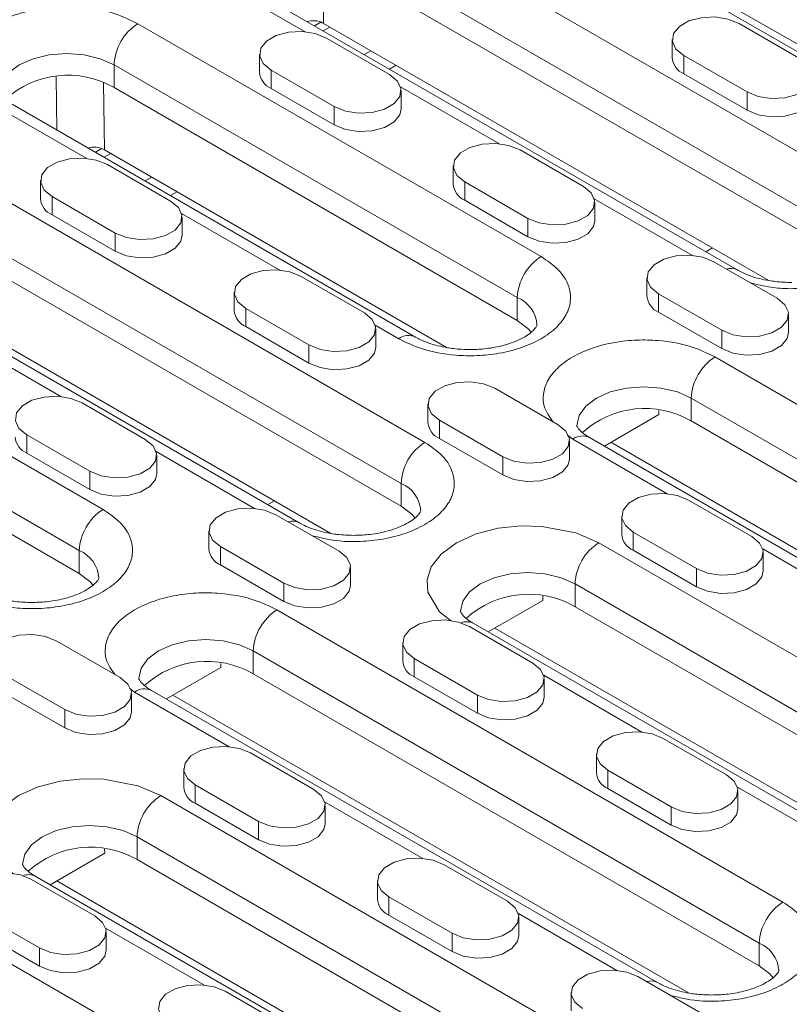
# Model space of a CAD drawing. Units: millimetres. Extents: x 69775 to 79113, y -9557 to -5321.
# Drawn here: x 74238 to 74288, y -9106 to -9043 of the extents above; entities that cross this region are included whole.
import ezdxf

# ---------------------------------------------------------------- set-up
doc = ezdxf.new("R2010")
doc.units = ezdxf.units.MM
doc.layers.add('DUENN-18', color=7, linetype='Continuous', lineweight=9)

msp = doc.modelspace()

# ---------------------------------------------------------------- linework, layer by layer
at = {"layer": 'DUENN-18', "color": 7, "linetype": 'Continuous'}
for p, q in [((74291.648614, -9046.817737), (74265.889724, -9031.947446)), ((74259.919142, -9034.881806), (74292.244024, -9053.542563)), ((74271.781679, -9034.860031), (74293.672759, -9047.497483)), ((74258.403914, -9037.506259), (74290.728795, -9056.167016)), ((74257.791066, -9042.93664), (74257.734773, -9038.64913)), ((74258.403914, -9038.964368), (74290.728795, -9057.625125)), ((74284.223993, -9058.684812), (74251.899111, -9040.024055)), ((74256.619779, -9043.4738), (74250.82777, -9040.130144)), ((74245.92853, -9042.958415), (74271.68742, -9057.828705)), ((74257.63027, -9042.854988), (74257.216616, -9043.093785)), ((74257.770462, -9043.413514), (74258.193794, -9043.16913)), ((74257.791066, -9042.93664), (74286.248137, -9059.364558)), ((74284.33958, -9042.943646), (74288.38019, -9045.276241)), ((74257.974599, -9043.876684), (74262.015209, -9046.209279)), ((74280.071813, -9043.964157), (74280.071813, -9045.130643)), ((74253.706832, -9044.897194), (74253.706832, -9046.063681)), ((74260.808743, -9044.678708), (74260.385411, -9044.923092)), ((74284.844657, -9047.317261), (74280.804046, -9044.984667)), ((74280.804046, -9046.151154), (74280.804046, -9044.984667)), ((74244.413301, -9045.582868), (74270.172191, -9060.453159)), ((74244.413301, -9045.582868), (74244.413301, -9047.040977)), ((74262.005651, -9045.858436), (74262.428982, -9045.614052)), ((74258.479675, -9048.250299), (74254.439065, -9045.917705)), ((74254.439065, -9047.084191), (74254.439065, -9045.917705)), ((74284.844657, -9048.483748), (74280.804046, -9046.151154)), ((74240.758473, -9049.745919), (74240.713842, -9046.346662)), ((74243.800453, -9051.013249), (74243.74416, -9046.725739)), ((74244.413301, -9047.040977), (74270.172191, -9061.911267)), ((74258.479675, -9049.416786), (74254.439065, -9047.084191)), ((74268.994148, -9050.617371), (74262.713101, -9046.9914)), ((74262.747442, -9048.396276), (74262.747442, -9047.229789)), ((74284.844657, -9048.483748), (74284.844657, -9047.317261)), ((74242.629166, -9051.550409), (74236.837157, -9048.206753)), ((74263.667388, -9062.970954), (74237.908498, -9048.100664)), ((74258.479675, -9049.416786), (74258.479675, -9048.250299)), ((74231.937917, -9051.035024), (74264.262798, -9069.69578)), ((74243.639657, -9050.931596), (74243.226003, -9051.170394)), ((74243.779849, -9051.490123), (74244.203181, -9051.245739)), ((74243.800453, -9051.013249), (74265.691533, -9063.6507)), ((74270.348968, -9051.020255), (74274.389578, -9053.35285)), ((74243.983986, -9051.953293), (74248.024596, -9054.285888)), ((74266.081201, -9052.040765), (74266.081201, -9053.207252)), ((74239.716219, -9052.973803), (74239.716219, -9054.14029)), ((74246.81813, -9052.755317), (74246.394798, -9052.999701)), ((74270.854044, -9055.39387), (74266.813434, -9053.061276)), ((74266.813434, -9054.227762), (74266.813434, -9053.061276)), ((74230.422688, -9053.659477), (74262.74757, -9072.320234)), ((74248.015038, -9053.935045), (74248.438369, -9053.690661)), ((74244.489062, -9056.326908), (74240.448452, -9053.994313)), ((74240.448452, -9055.1608), (74240.448452, -9053.994313)), ((74270.854044, -9056.560357), (74266.813434, -9054.227762)), ((74281.368517, -9057.760942), (74275.08747, -9054.134971)), ((74275.121811, -9055.539847), (74275.121811, -9054.37336)), ((74230.422688, -9055.117585), (74262.74757, -9073.778342)), ((74255.003535, -9058.69398), (74248.722488, -9055.068008)), ((74244.489062, -9057.493395), (74240.448452, -9055.1608)), ((74248.756829, -9056.472885), (74248.756829, -9055.306398)), ((74270.854044, -9056.560357), (74270.854044, -9055.39387)), ((74256.242767, -9074.83803), (74223.917886, -9056.177273)), ((74244.489062, -9057.493395), (74244.489062, -9056.326908)), ((74282.635317, -9057.278921), (74282.211985, -9057.523305)), ((74282.723336, -9058.163826), (74286.763946, -9060.496421)), ((74217.947304, -9059.111632), (74243.706194, -9073.981923)), ((74229.80984, -9059.089858), (74258.266912, -9075.517775)), ((74256.358355, -9059.096864), (74260.398965, -9061.429459)), ((74278.455569, -9059.184336), (74278.455569, -9060.350823)), ((74252.090588, -9060.117374), (74252.090588, -9061.283861)), ((74270.172191, -9060.453159), (74270.172191, -9061.911267)), ((74283.228412, -9062.537441), (74279.187802, -9060.204846)), ((74279.187802, -9061.371333), (74279.187802, -9060.204846)), ((74256.863431, -9063.470479), (74252.822821, -9061.137884)), ((74252.822821, -9062.304371), (74252.822821, -9061.137884)), ((74283.228412, -9063.703928), (74279.187802, -9061.371333)), ((74216.432075, -9061.736086), (74242.190965, -9076.606376)), ((74287.496179, -9062.683418), (74287.496179, -9061.516931)), ((74256.863431, -9064.636966), (74252.822821, -9062.304371)), ((74262.596047, -9063.077043), (74261.096857, -9062.211579)), ((74261.131198, -9063.616456), (74261.131198, -9062.449969)), ((74283.228412, -9063.703928), (74283.228412, -9062.537441)), ((74216.432075, -9063.194194), (74242.190965, -9078.064485)), ((74241.012922, -9066.770588), (74234.731876, -9063.144617)), ((74256.863431, -9064.636966), (74256.863431, -9063.470479)), ((74282.799098, -9064.24334), (74315.123979, -9082.904097)), ((74268.732723, -9066.240435), (74272.773334, -9068.57303)), ((74281.283869, -9066.867794), (74313.60875, -9085.528551)), ((74281.283869, -9068.325902), (74281.283869, -9066.867794)), ((74242.367742, -9067.173473), (74246.408352, -9069.506067)), ((74264.464956, -9067.260945), (74264.464956, -9068.427432)), ((74279.216827, -9067.664581), (74279.22021, -9067.922255)), ((74269.2378, -9070.61405), (74265.19719, -9068.281455)), ((74265.19719, -9069.447942), (74265.19719, -9068.281455)), ((74275.732216, -9069.935831), (74279.22021, -9067.922255)), ((74281.283869, -9068.325902), (74313.60875, -9086.986659)), ((74242.872818, -9071.547088), (74238.832208, -9069.214493)), ((74238.832208, -9070.38098), (74238.832208, -9069.214493)), ((74269.2378, -9071.780537), (74265.19719, -9069.447942)), ((74273.707725, -9069.491678), (74273.384535, -9069.242913)), ((74273.505567, -9070.760027), (74273.505567, -9069.59354)), ((74279.752272, -9072.981121), (74273.707725, -9069.491678)), ((74307.103948, -9088.046346), (74274.779066, -9069.38559)), ((74276.155547, -9069.691447), (74309.128092, -9088.726092)), ((74242.872818, -9072.713575), (74238.832208, -9070.38098)), ((74253.387291, -9073.914159), (74247.106244, -9070.288188)), ((74247.140585, -9071.693064), (74247.140585, -9070.526578)), ((74269.2378, -9071.780537), (74269.2378, -9070.61405)), ((74242.872818, -9072.713575), (74242.872818, -9071.547088)), ((74262.74757, -9073.778342), (74262.74757, -9072.320234)), ((74254.654091, -9073.432138), (74254.23076, -9073.676523)), ((74281.107092, -9073.384006), (74285.147702, -9075.716601)), ((74254.742111, -9074.317044), (74258.782721, -9076.649638)), ((74276.839325, -9074.404516), (74276.839325, -9075.571003)), ((74250.474344, -9075.337554), (74250.474344, -9076.504041)), ((74281.612168, -9077.757621), (74277.571558, -9075.425026)), ((74277.571558, -9076.591513), (74277.571558, -9075.425026)), ((74255.247187, -9078.690659), (74251.206577, -9076.358064)), ((74251.206577, -9077.524551), (74251.206577, -9076.358064)), ((74275.374476, -9076.110416), (74301.133366, -9090.980706)), ((74292.126641, -9080.124692), (74285.845594, -9076.498721)), ((74242.190965, -9076.606376), (74242.190965, -9078.064485)), ((74281.612168, -9078.924108), (74277.571558, -9076.591513)), ((74285.879935, -9077.903598), (74285.879935, -9076.737111)), ((74255.247187, -9079.857146), (74251.206577, -9077.524551)), ((74259.514954, -9078.836635), (74259.514954, -9077.670149)), ((74281.612168, -9078.924108), (74281.612168, -9077.757621)), ((74255.247187, -9079.857146), (74255.247187, -9078.690659)), ((74273.859248, -9078.734869), (74299.618137, -9093.605159)), ((74273.859248, -9078.734869), (74273.859248, -9080.192977)), ((74271.792206, -9079.531656), (74271.795589, -9079.78933)), ((74268.307595, -9081.802906), (74271.795589, -9079.78933)), ((74273.859248, -9080.192977), (74299.618137, -9095.063268)), ((74254.817872, -9080.396558), (74287.142754, -9099.057315)), ((74267.116479, -9081.460615), (74271.15709, -9083.793209)), ((74293.113335, -9096.122955), (74267.354445, -9081.252665)), ((74268.730926, -9081.558522), (74295.13748, -9096.802701)), ((74240.751498, -9082.393653), (74244.792108, -9084.726247)), ((74262.848712, -9082.481125), (74262.848712, -9083.647612)), ((74253.302643, -9083.021011), (74285.627525, -9101.681768)), ((74253.302643, -9084.47912), (74253.302643, -9083.021011)), ((74251.235602, -9083.817799), (74251.238985, -9084.075473)), ((74267.621556, -9085.83423), (74263.580945, -9083.501635)), ((74263.580945, -9084.668122), (74263.580945, -9083.501635)), ((74241.256574, -9086.767268), (74237.215964, -9084.434673)), ((74247.750991, -9086.089049), (74251.238985, -9084.075473)), ((74253.302643, -9084.47912), (74285.627525, -9103.139877)), ((74267.621556, -9087.000717), (74263.580945, -9084.668122)), ((74278.136028, -9088.201301), (74271.854982, -9084.57533)), ((74271.889323, -9085.980206), (74271.889323, -9084.81372)), ((74241.256574, -9087.933754), (74237.215964, -9085.60116)), ((74245.726499, -9085.644896), (74245.403309, -9085.396131)), ((74245.524341, -9086.913244), (74245.524341, -9085.746757)), ((74251.771047, -9089.134339), (74245.726499, -9085.644896)), ((74279.122722, -9104.199564), (74246.797841, -9085.538807)), ((74248.174322, -9085.844665), (74281.146867, -9104.87931)), ((74267.621556, -9087.000717), (74267.621556, -9085.83423)), ((74241.256574, -9087.933754), (74241.256574, -9086.767268)), ((74279.490848, -9088.604186), (74283.531458, -9090.93678)), ((74253.125867, -9089.537224), (74257.166477, -9091.869818)), ((74275.223081, -9089.624696), (74275.223081, -9090.791183)), ((74248.8581, -9090.557734), (74248.8581, -9091.724221)), ((74279.995924, -9092.977801), (74275.955314, -9090.645206)), ((74275.955314, -9091.811693), (74275.955314, -9090.645206)), ((74253.630943, -9093.910839), (74249.590333, -9091.578244)), ((74249.590333, -9092.744731), (74249.590333, -9091.578244)), ((74279.995924, -9094.144288), (74275.955314, -9091.811693)), ((74290.510397, -9095.344872), (74284.22935, -9091.718901)), ((74284.263691, -9093.123777), (74284.263691, -9091.957291)), ((74247.393251, -9092.263633), (74273.152141, -9107.133924)), ((74253.630943, -9095.077325), (74249.590333, -9092.744731)), ((74264.145416, -9096.27791), (74257.864369, -9092.651939)), ((74257.89871, -9094.056815), (74257.89871, -9092.890328)), ((74279.995924, -9094.144288), (74279.995924, -9092.977801)), ((74253.630943, -9095.077325), (74253.630943, -9093.910839)), ((74245.878022, -9094.888086), (74271.636912, -9109.758377)), ((74245.878022, -9094.888086), (74245.878022, -9096.346195)), ((74240.326369, -9097.956124), (74243.814364, -9095.942548)), ((74243.810981, -9095.684874), (74243.814364, -9095.942548)), ((74245.878022, -9096.346195), (74271.636912, -9111.216486)), ((74265.500235, -9096.680795), (74269.540845, -9099.013389)), ((74239.135254, -9097.613832), (74243.175864, -9099.946427)), ((74265.132109, -9112.276173), (74239.37322, -9097.405882)), ((74240.749701, -9097.71174), (74267.156254, -9112.955919)), ((74261.232468, -9097.701305), (74261.232468, -9098.867792)), ((74230.018627, -9098.503324), (74259.060513, -9115.268847)), ((74266.005312, -9101.05441), (74261.964701, -9098.721815)), ((74261.964701, -9099.888302), (74261.964701, -9098.721815)), ((74239.64033, -9101.987447), (74235.59972, -9099.654853)), ((74266.005312, -9102.220896), (74261.964701, -9099.888302)), ((74276.519784, -9103.421481), (74270.238738, -9099.79551)), ((74270.273079, -9101.200386), (74270.273079, -9100.033899)), ((74239.64033, -9103.153934), (74235.59972, -9100.82134)), ((74250.154803, -9104.354519), (74243.873756, -9100.728548)), ((74243.908097, -9102.133424), (74243.908097, -9100.966937)), ((74266.005312, -9102.220896), (74266.005312, -9101.05441)), ((74239.64033, -9103.153934), (74239.64033, -9101.987447)), ((74285.627525, -9101.681768), (74285.627525, -9103.139877)), ((74277.874604, -9103.824366), (74281.915214, -9106.15696)), ((74251.509623, -9104.757403), (74255.550233, -9107.089998)), ((74273.606837, -9104.844876), (74273.606837, -9106.011363))]:
    msp.add_line(p, q, dxfattribs=at)
at = {"layer": 'DUENN-18', "color": 7, "linetype": 'Continuous', "flags": 128}
for points in [[(74280.804046, -9044.984667), (74280.306044, -9044.574087), (74280.081327, -9044.089941), (74280.156999, -9043.590624), (74280.523933, -9043.13636), (74281.137872, -9042.781941), (74281.924766, -9042.570114), (74282.789703, -9042.526429), (74283.628359, -9042.656156), (74284.33958, -9042.943646)], [(74254.439065, -9045.917705), (74253.941062, -9045.507125), (74253.716345, -9045.022979), (74253.792017, -9044.523662), (74254.158952, -9044.069398), (74254.772891, -9043.714978), (74255.559784, -9043.503152), (74256.424721, -9043.459467), (74257.263378, -9043.589194), (74257.974599, -9043.876684)], [(74237.097129, -9047.33145), (74237.243161, -9046.691972), (74237.671306, -9046.095269), (74238.352386, -9045.582868), (74239.239986, -9045.189689), (74240.273619, -9044.942526), (74241.382843, -9044.858224), (74242.492068, -9044.942526), (74243.5257, -9045.189689), (74244.413301, -9045.582868)], [(74288.38019, -9045.276241), (74288.878193, -9045.68682), (74289.10291, -9046.170966), (74289.027238, -9046.670284), (74288.660304, -9047.124548), (74288.046365, -9047.478967), (74287.259471, -9047.690794), (74286.394534, -9047.734479), (74285.555878, -9047.604752), (74284.844657, -9047.317261)], [(74262.015209, -9046.209279), (74262.513212, -9046.619858), (74262.737929, -9047.104004), (74262.662257, -9047.603322), (74262.295322, -9048.057586), (74261.681383, -9048.412005), (74260.89449, -9048.623832), (74260.029553, -9048.667516), (74259.190896, -9048.53779), (74258.479675, -9048.250299)], [(74289.112423, -9047.463238), (74289.027238, -9047.836771), (74288.660304, -9048.291035), (74288.046365, -9048.645454), (74287.259471, -9048.857281), (74286.394534, -9048.900965), (74285.555878, -9048.771239), (74284.844657, -9048.483748)], [(74262.747442, -9048.396276), (74262.662257, -9048.769809), (74262.295322, -9049.224072), (74261.681383, -9049.578492), (74260.89449, -9049.790319), (74260.029553, -9049.834003), (74259.190896, -9049.704277), (74258.479675, -9049.416786)], [(74266.813434, -9053.061276), (74266.315431, -9052.650696), (74266.090714, -9052.16655), (74266.166386, -9051.667233), (74266.53332, -9051.212969), (74267.147259, -9050.858549), (74267.934153, -9050.646723), (74268.79909, -9050.603038), (74269.637746, -9050.732764), (74270.348968, -9051.020255)], [(74240.448452, -9053.994313), (74239.95045, -9053.583734), (74239.725732, -9053.099588), (74239.801405, -9052.600271), (74240.168339, -9052.146007), (74240.782278, -9051.791587), (74241.569172, -9051.57976), (74242.434109, -9051.536076), (74243.272765, -9051.665802), (74243.983986, -9051.953293)], [(74274.389578, -9053.35285), (74274.88758, -9053.763429), (74275.112297, -9054.247575), (74275.036625, -9054.746893), (74274.669691, -9055.201157), (74274.055752, -9055.555576), (74273.268858, -9055.767403), (74272.403921, -9055.811087), (74271.565265, -9055.681361), (74270.854044, -9055.39387)], [(74248.024596, -9054.285888), (74248.522599, -9054.696467), (74248.747316, -9055.180613), (74248.671644, -9055.67993), (74248.304709, -9056.134194), (74247.69077, -9056.488614), (74246.903877, -9056.700441), (74246.03894, -9056.744125), (74245.200284, -9056.614399), (74244.489062, -9056.326908)], [(74275.121811, -9055.539847), (74275.036625, -9055.913379), (74274.669691, -9056.367643), (74274.055752, -9056.722063), (74273.268858, -9056.93389), (74272.403921, -9056.977574), (74271.565265, -9056.847848), (74270.854044, -9056.560357)], [(74248.756829, -9056.472885), (74248.671644, -9056.846417), (74248.304709, -9057.300681), (74247.69077, -9057.655101), (74246.903877, -9057.866927), (74246.03894, -9057.910612), (74245.200284, -9057.780886), (74244.489062, -9057.493395)], [(74279.187802, -9060.204846), (74278.6898, -9059.794267), (74278.465082, -9059.310121), (74278.540755, -9058.810804), (74278.907689, -9058.35654), (74279.521628, -9058.00212), (74280.308522, -9057.790294), (74281.173459, -9057.746609), (74282.012115, -9057.876335), (74282.723336, -9058.163826)], [(74252.822821, -9061.137884), (74252.324818, -9060.727305), (74252.100101, -9060.243159), (74252.175773, -9059.743842), (74252.542708, -9059.289578), (74253.156647, -9058.935158), (74253.94354, -9058.723331), (74254.808477, -9058.679647), (74255.647133, -9058.809373), (74256.358355, -9059.096864)], [(74286.763946, -9060.496421), (74287.261949, -9060.907), (74287.486666, -9061.391146), (74287.410994, -9061.890464), (74287.04406, -9062.344728), (74286.43012, -9062.699147), (74285.643227, -9062.910974), (74284.77829, -9062.954658), (74283.939634, -9062.824932), (74283.228412, -9062.537441)], [(74260.398965, -9061.429459), (74260.896967, -9061.840038), (74261.121685, -9062.324184), (74261.046013, -9062.823501), (74260.679078, -9063.277765), (74260.065139, -9063.632185), (74259.278246, -9063.844012), (74258.413309, -9063.887696), (74257.574652, -9063.75797), (74256.863431, -9063.470479)], [(74270.172191, -9061.911267), (74270.853271, -9062.423668), (74271.062948, -9062.662252)], [(74287.496179, -9062.683418), (74287.410994, -9063.05695), (74287.04406, -9063.511214), (74286.43012, -9063.865634), (74285.643227, -9064.077461), (74284.77829, -9064.121145), (74283.939634, -9063.991419), (74283.228412, -9063.703928)], [(74261.131198, -9063.616456), (74261.046013, -9063.989988), (74260.679078, -9064.444252), (74260.065139, -9064.798672), (74259.278246, -9065.010498), (74258.413309, -9065.054183), (74257.574652, -9064.924457), (74256.863431, -9064.636966)], [(74265.19719, -9068.281455), (74264.699187, -9067.870876), (74264.47447, -9067.38673), (74264.550142, -9066.887413), (74264.917076, -9066.433149), (74265.531015, -9066.078729), (74266.317909, -9065.866902), (74267.182846, -9065.823218), (74268.021502, -9065.952944), (74268.732723, -9066.240435)], [(74273.967697, -9068.616376), (74274.113729, -9067.976898), (74274.541874, -9067.380195), (74275.222954, -9066.867794), (74276.110554, -9066.474615), (74277.144187, -9066.227452), (74278.253411, -9066.14315), (74279.362636, -9066.227452), (74280.396268, -9066.474615), (74281.283869, -9066.867794)], [(74238.832208, -9069.214493), (74238.334206, -9068.803914), (74238.109488, -9068.319768), (74238.185161, -9067.82045), (74238.552095, -9067.366186), (74239.166034, -9067.011767), (74239.952927, -9066.79994), (74240.817864, -9066.756256), (74241.656521, -9066.885982), (74242.367742, -9067.173473)], [(74272.773334, -9068.57303), (74273.271336, -9068.983609), (74273.496053, -9069.467755), (74273.420381, -9069.967072), (74273.053447, -9070.421336), (74272.439508, -9070.775756), (74271.652614, -9070.987583), (74270.787677, -9071.031267), (74269.949021, -9070.901541), (74269.2378, -9070.61405)], [(74246.408352, -9069.506067), (74246.906355, -9069.916647), (74247.131072, -9070.400793), (74247.0554, -9070.90011), (74246.688465, -9071.354374), (74246.074526, -9071.708794), (74245.287633, -9071.92062), (74244.422696, -9071.964305), (74243.58404, -9071.834578), (74242.872818, -9071.547088)], [(74273.505567, -9070.760027), (74273.420381, -9071.133559), (74273.053447, -9071.587823), (74272.439508, -9071.942243), (74271.652614, -9072.154069), (74270.787677, -9072.197754), (74269.949021, -9072.068028), (74269.2378, -9071.780537)], [(74247.140585, -9071.693064), (74247.0554, -9072.066597), (74246.688465, -9072.520861), (74246.074526, -9072.875281), (74245.287633, -9073.087107), (74244.422696, -9073.130792), (74243.58404, -9073.001065), (74242.872818, -9072.713575)], [(74277.571558, -9075.425026), (74277.073556, -9075.014447), (74276.848838, -9074.530301), (74276.924511, -9074.030984), (74277.291445, -9073.57672), (74277.905384, -9073.2223), (74278.692278, -9073.010473), (74279.557215, -9072.966789), (74280.395871, -9073.096515), (74281.107092, -9073.384006)], [(74251.206577, -9076.358064), (74250.708574, -9075.947485), (74250.483857, -9075.463339), (74250.559529, -9074.964021), (74250.926464, -9074.509757), (74251.540403, -9074.155338), (74252.327296, -9073.943511), (74253.192233, -9073.899827), (74254.030889, -9074.029553), (74254.742111, -9074.317044)], [(74262.74757, -9073.778342), (74263.428649, -9074.290743), (74263.638327, -9074.529327)], [(74265.962301, -9081.111826), (74265.192139, -9080.519019), (74264.464829, -9079.259418), (74264.415013, -9078.482952), (74264.678744, -9077.654044), (74265.304033, -9076.837108), (74266.283104, -9076.110416), (74267.541909, -9075.54521), (74268.957037, -9075.184238), (74270.392902, -9075.03199), (74271.737927, -9075.060748), (74273.919857, -9075.480615), (74275.374476, -9076.110416), (74275.374476, -9076.110416)], [(74285.147702, -9075.716601), (74285.645705, -9076.12718), (74285.870422, -9076.611326), (74285.79475, -9077.110643), (74285.427815, -9077.564907), (74284.813876, -9077.919327), (74284.026983, -9078.131154), (74283.162046, -9078.174838), (74282.32339, -9078.045112), (74281.612168, -9077.757621)], [(74258.782721, -9076.649638), (74259.280723, -9077.060218), (74259.505441, -9077.544364), (74259.429768, -9078.043681), (74259.062834, -9078.497945), (74258.448895, -9078.852365), (74257.662002, -9079.064191), (74256.797065, -9079.107876), (74255.958408, -9078.978149), (74255.247187, -9078.690659)], [(74242.190965, -9078.064485), (74242.872045, -9078.576886), (74243.081723, -9078.81547)], [(74266.543076, -9080.483451), (74266.689108, -9079.843973), (74267.117253, -9079.24727), (74267.798332, -9078.734869), (74268.685933, -9078.34169), (74269.719565, -9078.094527), (74270.82879, -9078.010225), (74271.938014, -9078.094527), (74272.971647, -9078.34169), (74273.859248, -9078.734869)], [(74285.879935, -9077.903598), (74285.79475, -9078.27713), (74285.427815, -9078.731394), (74284.813876, -9079.085814), (74284.026983, -9079.29764), (74283.162046, -9079.341325), (74282.32339, -9079.211598), (74281.612168, -9078.924108)], [(74259.514954, -9078.836635), (74259.429768, -9079.210168), (74259.062834, -9079.664432), (74258.448895, -9080.018851), (74257.662002, -9080.230678), (74256.797065, -9080.274363), (74255.958408, -9080.144636), (74255.247187, -9079.857146)], [(74263.580945, -9083.501635), (74263.082943, -9083.091056), (74262.858226, -9082.60691), (74262.933898, -9082.107592), (74263.300832, -9081.653328), (74263.914771, -9081.298909), (74264.701665, -9081.087082), (74265.566602, -9081.043398), (74266.405258, -9081.173124), (74267.116479, -9081.460615)], [(74237.215964, -9084.434673), (74236.717962, -9084.024094), (74236.493244, -9083.539948), (74236.568916, -9083.04063), (74236.935851, -9082.586366), (74237.54979, -9082.231947), (74238.336683, -9082.02012), (74239.20162, -9081.976435), (74240.040277, -9082.106162), (74240.751498, -9082.393653)], [(74245.986472, -9084.769593), (74246.132504, -9084.130116), (74246.560648, -9083.533412), (74247.241728, -9083.021011), (74248.129329, -9082.627832), (74249.162961, -9082.38067), (74250.272186, -9082.296367), (74251.38141, -9082.38067), (74252.415043, -9082.627832), (74253.302643, -9083.021011)], [(74271.15709, -9083.793209), (74271.655092, -9084.203789), (74271.879809, -9084.687935), (74271.804137, -9085.187252), (74271.437203, -9085.641516), (74270.823264, -9085.995936), (74270.03637, -9086.207762), (74269.171433, -9086.251447), (74268.332777, -9086.12172), (74267.621556, -9085.83423)], [(74244.792108, -9084.726247), (74245.290111, -9085.136827), (74245.514828, -9085.620973), (74245.439156, -9086.12029), (74245.072221, -9086.574554), (74244.458282, -9086.928973), (74243.671389, -9087.1408), (74242.806452, -9087.184485), (74241.967796, -9087.054758), (74241.256574, -9086.767268)], [(74271.889323, -9085.980206), (74271.804137, -9086.353739), (74271.437203, -9086.808003), (74270.823264, -9087.162422), (74270.03637, -9087.374249), (74269.171433, -9087.417934), (74268.332777, -9087.288207), (74267.621556, -9087.000717)], [(74245.524341, -9086.913244), (74245.439156, -9087.286777), (74245.072221, -9087.741041), (74244.458282, -9088.09546), (74243.671389, -9088.307287), (74242.806452, -9088.350972), (74241.967796, -9088.221245), (74241.256574, -9087.933754)], [(74275.955314, -9090.645206), (74275.457312, -9090.234627), (74275.232594, -9089.750481), (74275.308267, -9089.251163), (74275.675201, -9088.796899), (74276.28914, -9088.44248), (74277.076033, -9088.230653), (74277.94097, -9088.186969), (74278.779627, -9088.316695), (74279.490848, -9088.604186)], [(74249.590333, -9091.578244), (74249.09233, -9091.167665), (74248.867613, -9090.683519), (74248.943285, -9090.184201), (74249.31022, -9089.729937), (74249.924159, -9089.375518), (74250.711052, -9089.163691), (74251.575989, -9089.120006), (74252.414645, -9089.249733), (74253.125867, -9089.537224)], [(74283.531458, -9090.93678), (74284.029461, -9091.34736), (74284.254178, -9091.831506), (74284.178506, -9092.330823), (74283.811571, -9092.785087), (74283.197632, -9093.139507), (74282.410739, -9093.351333), (74281.545802, -9093.395018), (74280.707146, -9093.265291), (74279.995924, -9092.977801)], [(74237.981075, -9097.265044), (74237.210913, -9096.672237), (74236.483603, -9095.412636), (74236.433788, -9094.636169), (74236.697518, -9093.807262), (74237.322807, -9092.990326), (74238.301878, -9092.263633), (74239.560684, -9091.698428), (74240.975811, -9091.337456), (74242.411677, -9091.185208), (74243.756702, -9091.213966), (74245.938631, -9091.633833), (74247.393251, -9092.263633), (74247.393251, -9092.263633)], [(74257.166477, -9091.869818), (74257.664479, -9092.280398), (74257.889197, -9092.764544), (74257.813524, -9093.263861), (74257.44659, -9093.718125), (74256.832651, -9094.072544), (74256.045757, -9094.284371), (74255.18082, -9094.328056), (74254.342164, -9094.198329), (74253.630943, -9093.910839)], [(74284.263691, -9093.123777), (74284.178506, -9093.49731), (74283.811571, -9093.951574), (74283.197632, -9094.305993), (74282.410739, -9094.51782), (74281.545802, -9094.561505), (74280.707146, -9094.431778), (74279.995924, -9094.144288)], [(74257.89871, -9094.056815), (74257.813524, -9094.430348), (74257.44659, -9094.884612), (74256.832651, -9095.239031), (74256.045757, -9095.450858), (74255.18082, -9095.494543), (74254.342164, -9095.364816), (74253.630943, -9095.077325)], [(74238.56185, -9096.636668), (74238.707882, -9095.997191), (74239.136027, -9095.400487), (74239.817107, -9094.888086), (74240.704707, -9094.494907), (74241.73834, -9094.247745), (74242.847564, -9094.163442), (74243.956789, -9094.247745), (74244.990422, -9094.494907), (74245.878022, -9094.888086)], [(74261.964701, -9098.721815), (74261.466699, -9098.311236), (74261.241982, -9097.82709), (74261.317654, -9097.327772), (74261.684588, -9096.873508), (74262.298527, -9096.519089), (74263.085421, -9096.307262), (74263.950358, -9096.263577), (74264.789014, -9096.393304), (74265.500235, -9096.680795)], [(74235.59972, -9099.654853), (74235.101717, -9099.244273), (74234.877, -9098.760127), (74234.952672, -9098.26081), (74235.319607, -9097.806546), (74235.933546, -9097.452127), (74236.720439, -9097.2403), (74237.585376, -9097.196615), (74238.424033, -9097.326342), (74239.135254, -9097.613832)], [(74269.540845, -9099.013389), (74270.038848, -9099.423969), (74270.263565, -9099.908115), (74270.187893, -9100.407432), (74269.820959, -9100.861696), (74269.20702, -9101.216115), (74268.420126, -9101.427942), (74267.555189, -9101.471627), (74266.716533, -9101.3419), (74266.005312, -9101.05441)], [(74243.175864, -9099.946427), (74243.673867, -9100.357006), (74243.898584, -9100.841152), (74243.822912, -9101.34047), (74243.455977, -9101.794734), (74242.842038, -9102.149153), (74242.055145, -9102.36098), (74241.190208, -9102.404665), (74240.351551, -9102.274938), (74239.64033, -9101.987447)], [(74270.273079, -9101.200386), (74270.187893, -9101.573919), (74269.820959, -9102.028183), (74269.20702, -9102.382602), (74268.420126, -9102.594429), (74267.555189, -9102.638114), (74266.716533, -9102.508387), (74266.005312, -9102.220896)], [(74243.908097, -9102.133424), (74243.822912, -9102.506957), (74243.455977, -9102.961221), (74242.842038, -9103.31564), (74242.055145, -9103.527467), (74241.190208, -9103.571151), (74240.351551, -9103.441425), (74239.64033, -9103.153934)], [(74274.33907, -9105.865386), (74273.841068, -9105.454807), (74273.61635, -9104.970661), (74273.692022, -9104.471343), (74274.058957, -9104.017079), (74274.672896, -9103.66266), (74275.459789, -9103.450833), (74276.324726, -9103.407148), (74277.163383, -9103.536875), (74277.874604, -9103.824366)], [(74285.627525, -9103.139877), (74286.308605, -9103.652278), (74286.518282, -9103.890862)], [(74247.974089, -9106.798424), (74247.476086, -9106.387844), (74247.251369, -9105.903698), (74247.327041, -9105.404381), (74247.693975, -9104.950117), (74248.307915, -9104.595698), (74249.094808, -9104.383871), (74249.959745, -9104.340186), (74250.798401, -9104.469913), (74251.509623, -9104.757403)]]:
    msp.add_lwpolyline(points, dxfattribs=at)
at = {"layer": 'DUENN-18', "color": 7, "linetype": 'Continuous'}
for centre, radius, start, end in [((74247.70305, -9045.73257), 3.293153, 122.60547834, 177.39452151), ((74281.258854, -9045.051872), 1.189651, 183.79655461, 247.52358635), ((74241.450184, -9052.16288), 5.917259, 59.94981658, 132.37906711), ((74254.893872, -9045.98491), 1.189651, 183.79655461, 247.52358635), ((74267.268241, -9053.128481), 1.189651, 183.79655461, 247.52358635), ((74240.903259, -9054.061519), 1.189651, 183.79655461, 247.52358635), ((74273.46194, -9060.60286), 3.293153, 122.60547834, 177.39452151), ((74283.811856, -9059.450073), 0.868962, 61.21377841, 109.03355962), ((74269.384853, -9062.343074), 2.047359, 3.9099138, 67.38341844), ((74279.64261, -9060.272052), 1.189651, 183.79655461, 247.52358635), ((74253.277628, -9061.20509), 1.189651, 183.79655461, 247.52358635), ((74263.217214, -9063.892375), 1.024995, 63.55437212, 127.30229013), ((74284.573618, -9067.017496), 3.293153, 122.60547834, 177.39452151), ((74278.320752, -9073.447806), 5.917259, 59.94981658, 132.37906711), ((74265.651997, -9068.348661), 1.189651, 183.79655461, 247.52358635), ((74239.287015, -9069.281698), 1.189651, 183.79655461, 247.52358635), ((74274.335411, -9070.367853), 1.077808, 65.69288095, 125.61757748), ((74266.037318, -9072.469935), 3.293153, 122.60547834, 177.39452151), ((74261.960232, -9074.210149), 2.047359, 3.9099138, 67.38341844), ((74245.480714, -9076.756078), 3.293153, 122.60547834, 177.39452151), ((74255.830631, -9075.60329), 0.868962, 61.21377841, 109.03355962), ((74278.026365, -9075.492232), 1.189651, 183.79655461, 247.52358635), ((74251.661384, -9076.425269), 1.189651, 183.79655461, 247.52358635), ((74277.148996, -9078.884571), 3.293153, 122.60547834, 177.39452151), ((74241.403628, -9078.496291), 2.047359, 3.90991378, 67.38341846), ((74270.896131, -9085.314881), 5.917259, 59.94981658, 132.37906711), ((74256.592392, -9083.170713), 3.293153, 122.60547834, 177.39452151), ((74266.930889, -9082.126547), 0.971118, 64.14130434, 111.53931366), ((74250.339527, -9089.601023), 5.917259, 59.94981658, 132.37906711), ((74264.035753, -9083.56884), 1.189651, 183.79655461, 247.52358635), ((74246.354185, -9086.52107), 1.077808, 65.69288095, 125.61757748), ((74276.410121, -9090.712411), 1.189651, 183.79655461, 247.52358635), ((74250.04514, -9091.645449), 1.189651, 183.79655461, 247.52358635), ((74249.167771, -9095.037788), 3.293153, 122.60547834, 177.39452151), ((74242.914905, -9101.468098), 5.917259, 59.94981658, 132.37906711), ((74238.949663, -9098.279765), 0.971118, 64.14130433, 111.53931366), ((74262.419509, -9098.78902), 1.189651, 183.79655461, 247.52358635), ((74288.917274, -9101.83147), 3.293153, 122.60547834, 177.39452151), ((74284.840187, -9103.571683), 2.047359, 3.9099138, 67.38341844), ((74278.710586, -9104.964825), 0.868962, 61.21377841, 109.03355962)]:
    msp.add_arc(centre, radius, start, end, dxfattribs=at)
for centre, major_axis, ratio, start_param, end_param in [((74256.299361, -9045.461927), (1.449349, 2.548702), 0.61162938, 0.021335171, 0.539489497), ((74256.277756, -9043.816354), (2.142966, 0.001581), 0.579300538, 0.786287156, 0.83516569), ((74242.308749, -9053.538536), (1.449349, 2.548702), 0.61162938, 0.021335171, 0.539489497), ((74242.287143, -9051.892963), (2.142966, 0.001581), 0.579300538, 0.786287156, 0.83516569)]:
    msp.add_ellipse(centre, major_axis=major_axis, ratio=ratio, start_param=start_param, end_param=end_param, dxfattribs=at)
for points, knots in [([(74235.599556, -9047.113064), (74235.362077, -9046.783419), (74234.95053, -9046.212149), (74234.927433, -9045.305584), (74235.182646, -9044.476492), (74235.811262, -9043.658036), (74236.789858, -9042.931258), (74238.049422, -9042.365798), (74239.465726, -9042.004585), (74240.906716, -9041.851564), (74242.613878, -9041.890071), (74244.408796, -9042.215786), (74245.463055, -9042.730957), (74245.92853, -9042.958415)], [0, 0, 0, 0, 0.102872093, 0.178275955, 0.260062926, 0.346736933, 0.436078455, 0.525419977, 0.612093984, 0.693880956, 0.769284817, 0.898134992, 1, 1, 1, 1]), ([(74292.244024, -9053.542563), (74292.638035, -9053.811276), (74293.530435, -9054.419886), (74294.09465, -9055.456071), (74294.161354, -9056.441594), (74293.896284, -9057.27346), (74293.270578, -9058.091075), (74292.291065, -9058.818206), (74291.032114, -9059.383137), (74289.614352, -9059.74603), (74288.178167, -9059.893361), (74286.60778, -9059.880027), (74285.618204, -9059.642446), (74285.04718, -9059.505352)], [0, 0, 0, 0, 0.101865008, 0.230715183, 0.306119044, 0.387906016, 0.474580023, 0.563921545, 0.653263067, 0.739937074, 0.821724045, 0.897127907, 1, 1, 1, 1]), ([(74271.68742, -9057.828705), (74272.081431, -9058.097418), (74272.97383, -9058.706029), (74273.538046, -9059.742212), (74273.604748, -9060.727738), (74273.339686, -9061.559596), (74272.713952, -9062.377243), (74271.734545, -9063.104248), (74270.475199, -9063.669648), (74269.05884, -9064.030876), (74267.617863, -9064.183893), (74265.910697, -9064.145387), (74264.115781, -9063.819672), (74263.061522, -9063.304501), (74262.596047, -9063.077043)], [0, 0, 0, 0, 0.0903184216, 0.2045631923, 0.2714198875, 0.3439361549, 0.4207855041, 0.5, 0.5792144959, 0.6560638451, 0.7285801125, 0.7954368077, 0.9096815784, 1, 1, 1, 1]), ([(74287.698337, -9059.48474), (74287.346419, -9059.473411), (74286.857385, -9059.457668), (74286.174392, -9059.357365), (74285.634286, -9059.245124), (74285.058563, -9059.071012), (74284.576371, -9058.878904), (74284.335011, -9058.741448), (74284.232139, -9058.682862)], [0, 0, 0, 0, 0.261292271, 0.363097634, 0.529517577, 0.697007471, 0.870859645, 1, 1, 1, 1]), ([(74271.427089, -9062.200974), (74271.427209, -9062.201555), (74271.428309, -9062.206911), (74271.429694, -9062.212203), (74271.371317, -9062.341934), (74271.197229, -9062.554864), (74270.87711, -9062.819885), (74270.421498, -9063.090088), (74269.846862, -9063.337826), (74269.232434, -9063.525159), (74268.623422, -9063.651906), (74267.948536, -9063.747704), (74267.4476, -9063.762095), (74267.141733, -9063.770883)], [0, 0, 0, 0, 0.014967446, 0.138041351, 0.239049324, 0.340041567, 0.439719928, 0.538616176, 0.636106241, 0.736895035, 0.811789817, 0.885080824, 1, 1, 1, 1]), ([(74267.141733, -9063.770883), (74266.789815, -9063.759554), (74266.300781, -9063.743811), (74265.617788, -9063.643508), (74265.077682, -9063.531267), (74264.501959, -9063.357154), (74264.019767, -9063.165046), (74263.778407, -9063.027591), (74263.675535, -9062.969005)], [0, 0, 0, 0, 0.261292271, 0.363097634, 0.529517577, 0.697007471, 0.870859645, 1, 1, 1, 1]), ([(74272.470124, -9068.39799), (74272.232645, -9068.068345), (74271.821098, -9067.497075), (74271.798001, -9066.59051), (74272.053214, -9065.761418), (74272.68183, -9064.942961), (74273.660426, -9064.216184), (74274.91999, -9063.650723), (74276.336293, -9063.289511), (74277.777284, -9063.136489), (74279.484446, -9063.174997), (74281.279364, -9063.500711), (74282.333623, -9064.015883), (74282.799098, -9064.24334)], [0, 0, 0, 0, 0.1028720934, 0.178275955, 0.2600629261, 0.3467369335, 0.4360784553, 0.5254199771, 0.6120939845, 0.6938809556, 0.7692848172, 0.8981349924, 1, 1, 1, 1]), ([(74274.787213, -9069.38364), (74274.748266, -9069.36313), (74274.560795, -9069.264404), (74274.326917, -9069.080046), (74274.101072, -9068.861823), (74273.991653, -9068.696263), (74273.965983, -9068.618116), (74273.96755, -9068.619492), (74273.968324, -9068.620171)], [0, 0, 0, 0, 0.047043839, 0.226445073, 0.407517026, 0.59500233, 0.800013901, 1, 1, 1, 1]), ([(74264.262798, -9069.69578), (74264.656809, -9069.964493), (74265.549209, -9070.573104), (74266.113424, -9071.609288), (74266.180128, -9072.594812), (74265.915059, -9073.426678), (74265.289352, -9074.244292), (74264.30984, -9074.971423), (74263.050888, -9075.536355), (74261.633126, -9075.899247), (74260.196942, -9076.046578), (74258.626555, -9076.033245), (74257.636978, -9075.795664), (74257.065954, -9075.65857)], [0, 0, 0, 0, 0.101865008, 0.230715183, 0.306119044, 0.387906016, 0.474580023, 0.563921545, 0.653263067, 0.739937074, 0.821724045, 0.897127907, 1, 1, 1, 1]), ([(74243.706194, -9073.981923), (74244.100205, -9074.250636), (74244.992605, -9074.859247), (74245.556821, -9075.89543), (74245.623523, -9076.880956), (74245.35846, -9077.712814), (74244.732726, -9078.530461), (74243.75332, -9079.257466), (74242.493974, -9079.822865), (74241.077614, -9080.184094), (74239.636638, -9080.337111), (74237.929472, -9080.298605), (74236.134555, -9079.97289), (74235.080296, -9079.457718), (74234.614821, -9079.230261)], [0, 0, 0, 0, 0.0903184216, 0.2045631923, 0.2714198875, 0.3439361549, 0.4207855041, 0.5, 0.5792144959, 0.6560638451, 0.7285801125, 0.7954368077, 0.9096815784, 1, 1, 1, 1]), ([(74264.002468, -9074.068049), (74264.002587, -9074.06863), (74264.003688, -9074.073986), (74264.005073, -9074.079279), (74263.946696, -9074.209009), (74263.772608, -9074.421939), (74263.452489, -9074.68696), (74262.996877, -9074.957163), (74262.42224, -9075.204901), (74261.807813, -9075.392234), (74261.198801, -9075.518981), (74260.523915, -9075.614779), (74260.022979, -9075.629171), (74259.717112, -9075.637958)], [0, 0, 0, 0, 0.014967446, 0.138041351, 0.239049324, 0.340041567, 0.439719928, 0.538616176, 0.636106241, 0.736895035, 0.811789817, 0.885080824, 1, 1, 1, 1]), ([(74259.717112, -9075.637958), (74259.365193, -9075.626629), (74258.87616, -9075.610886), (74258.193166, -9075.510583), (74257.65306, -9075.398342), (74257.077337, -9075.224229), (74256.595145, -9075.032121), (74256.353785, -9074.894666), (74256.250914, -9074.83608)], [0, 0, 0, 0, 0.261292271, 0.363097634, 0.529517577, 0.697007471, 0.870859645, 1, 1, 1, 1]), ([(74243.445864, -9078.354192), (74243.445983, -9078.354773), (74243.447083, -9078.360128), (74243.448468, -9078.365421), (74243.390091, -9078.495152), (74243.216004, -9078.708081), (74242.895885, -9078.973103), (74242.440273, -9079.243306), (74241.865636, -9079.491043), (74241.251208, -9079.678376), (74240.642196, -9079.805123), (74239.967311, -9079.900922), (74239.466374, -9079.915313), (74239.160508, -9079.9241)], [0, 0, 0, 0, 0.014967446, 0.138041351, 0.239049324, 0.340041567, 0.439719928, 0.538616176, 0.636106241, 0.736895035, 0.811789817, 0.885080824, 1, 1, 1, 1]), ([(74239.160508, -9079.9241), (74238.808589, -9079.912771), (74238.319555, -9079.897028), (74237.636562, -9079.796726), (74237.096456, -9079.684484), (74236.520733, -9079.510372), (74236.038541, -9079.318264), (74235.797181, -9079.180808), (74235.694309, -9079.122222)], [0, 0, 0, 0, 0.261292271, 0.363097634, 0.529517577, 0.697007471, 0.870859645, 1, 1, 1, 1]), ([(74244.488898, -9084.551208), (74244.25142, -9084.221563), (74243.839872, -9083.650292), (74243.816775, -9082.743727), (74244.071988, -9081.914636), (74244.700605, -9081.096179), (74245.6792, -9080.369402), (74246.938765, -9079.803941), (74248.355068, -9079.442728), (74249.796058, -9079.289707), (74251.50322, -9079.328214), (74253.298138, -9079.653929), (74254.352397, -9080.1691), (74254.817872, -9080.396558)], [0, 0, 0, 0, 0.102872093, 0.178275955, 0.260062926, 0.346736933, 0.436078455, 0.525419977, 0.612093984, 0.693880956, 0.769284817, 0.898134992, 1, 1, 1, 1]), ([(74267.362592, -9081.250715), (74267.323645, -9081.230205), (74267.136174, -9081.131479), (74266.902296, -9080.947121), (74266.676451, -9080.728899), (74266.567032, -9080.563338), (74266.541362, -9080.485191), (74266.542929, -9080.486567), (74266.543703, -9080.487246)], [0, 0, 0, 0, 0.047043839, 0.226445073, 0.407517026, 0.59500233, 0.800013901, 1, 1, 1, 1]), ([(74246.805987, -9085.536857), (74246.767041, -9085.516347), (74246.57957, -9085.417621), (74246.345692, -9085.233264), (74246.119847, -9085.015041), (74246.010428, -9084.849481), (74245.984757, -9084.771334), (74245.986324, -9084.772709), (74245.987098, -9084.773389)], [0, 0, 0, 0, 0.047043839, 0.226445073, 0.407517026, 0.59500233, 0.800013901, 1, 1, 1, 1]), ([(74239.381366, -9097.403932), (74239.342419, -9097.383422), (74239.154949, -9097.284697), (74238.921071, -9097.100339), (74238.695226, -9096.882116), (74238.585806, -9096.716556), (74238.560136, -9096.638409), (74238.561703, -9096.639784), (74238.562477, -9096.640464)], [0, 0, 0, 0, 0.047043839, 0.226445073, 0.407517026, 0.59500233, 0.800013901, 1, 1, 1, 1]), ([(74287.142754, -9099.057315), (74287.536765, -9099.326028), (74288.429164, -9099.934639), (74288.99338, -9100.970823), (74289.060083, -9101.956347), (74288.795014, -9102.788212), (74288.169308, -9103.605827), (74287.189795, -9104.332958), (74285.930843, -9104.897889), (74284.513081, -9105.260782), (74283.076897, -9105.408113), (74281.50651, -9105.394779), (74280.516933, -9105.157198), (74279.945909, -9105.020105)], [0, 0, 0, 0, 0.101865008, 0.230715183, 0.306119044, 0.387906016, 0.474580023, 0.563921545, 0.653263067, 0.739937074, 0.821724045, 0.897127907, 1, 1, 1, 1]), ([(74286.882423, -9103.429584), (74286.882543, -9103.430165), (74286.883643, -9103.43552), (74286.885028, -9103.440813), (74286.826651, -9103.570544), (74286.652563, -9103.783473), (74286.332444, -9104.048495), (74285.876832, -9104.318698), (74285.302196, -9104.566435), (74284.687768, -9104.753768), (74284.078756, -9104.880515), (74283.40387, -9104.976314), (74282.902934, -9104.990705), (74282.597067, -9104.999492)], [0, 0, 0, 0, 0.014967446, 0.138041351, 0.239049324, 0.340041567, 0.439719928, 0.538616176, 0.636106241, 0.736895035, 0.811789817, 0.885080824, 1, 1, 1, 1]), ([(74282.597067, -9104.999492), (74282.245149, -9104.988163), (74281.756115, -9104.97242), (74281.073122, -9104.872118), (74280.533016, -9104.759876), (74279.957293, -9104.585764), (74279.475101, -9104.393656), (74279.23374, -9104.2562), (74279.130869, -9104.197614)], [0, 0, 0, 0, 0.261292271, 0.363097634, 0.529517577, 0.697007471, 0.870859645, 1, 1, 1, 1])]:
    msp.add_open_spline(points, degree=3, knots=knots, dxfattribs=at)

doc.saveas('drawing.dxf')
